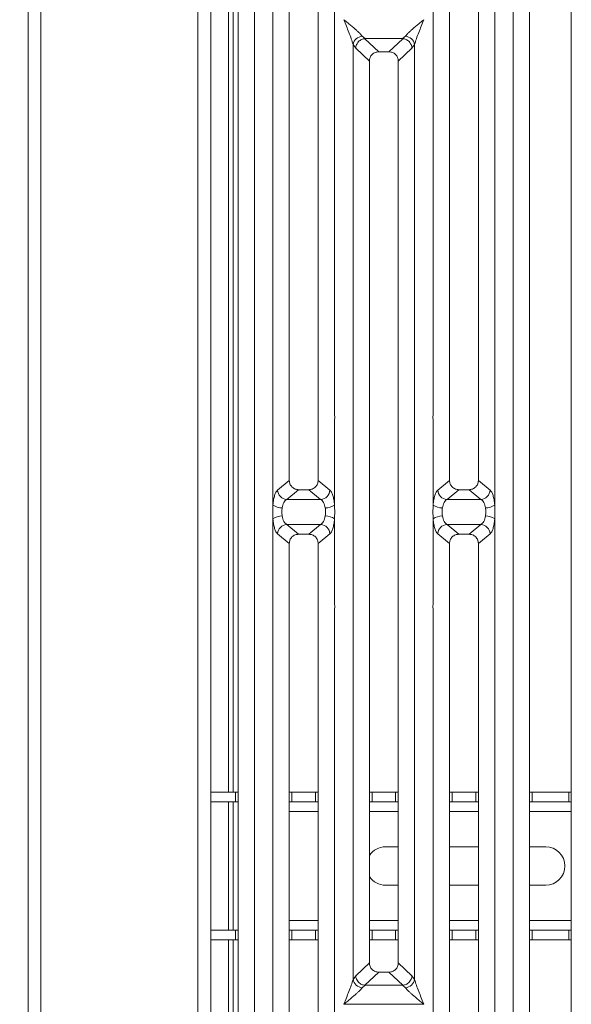
# Model space of a CAD drawing. Units: millimetres. Extents: x 5 to 415, y 5 to 292.
# Drawn here: x 39 to 56, y 100 to 130 of the extents above; entities that cross this region are included whole.
import ezdxf

# ---------------------------------------------------------------- set-up
doc = ezdxf.new("R2010")
doc.units = ezdxf.units.MM
doc.layers.add('BEMAßUNG', color=96, linetype='Continuous')
doc.styles.add('SLDTEXTSTYLE0', font='TXT', dxfattribs={"width": 0.75})
doc.dimstyles.new('SLDDIMSTYLE1', dxfattribs={"dimtxt": 3.5, "dimasz": 3.302, "dimexe": 0, "dimexo": 0.0625, "dimgap": 0.875, "dimtad": 1, "dimlfac": 10, "dimrnd": 1e-09, "dimzin": 12, "dimdsep": 46, "dimtxsty": 'SLDTEXTSTYLE0', "dimsah": 1, "dimcen": 0.09, "dimadec": 0, "dimazin": 3, "dimtfac": 1, "dimtofl": 0, "dimtmove": 0, "dimatfit": 3, "dimfxl": 0, "dimfrac": 2, "dimtolj": 1, "dimtzin": 12, "dimarcsym": 0})

# ---------------------------------------------------------------- blocks, each defined once
blk = doc.blocks.new('_D_12')
at = {"layer": 'BEMAßUNG'}
for p, q in [((38.645, 145.732), (24.542, 145.732)), ((25.542, 80.412), (25.542, 145.732)), ((38.445, 80.412), (24.542, 80.412))]:
    blk.add_line(p, q, dxfattribs=at)
for points in [[(25.542, 145.732), (25.034, 142.43), (26.05, 142.43)], [(25.542, 80.412), (26.05, 83.714), (25.034, 83.714)]]:
    blk.add_solid(points, dxfattribs=at)
at = {"layer": 'BEMAßUNG', "insert": (21.03, 107.9), "char_height": 3.5, "attachment_point": 1, "rotation": 90, "style": 'SLDTEXTSTYLE0'}
blk.add_mtext('650', dxfattribs=at)
blk = doc.blocks.new('_D_13')
at = {"layer": 'BEMAßUNG'}
for p, q in [((44.591, 138.701), (31.388, 138.701)), ((32.388, 91.201), (32.388, 138.701)), ((44.591, 91.201), (31.388, 91.201))]:
    blk.add_line(p, q, dxfattribs=at)
for points in [[(32.388, 138.701), (31.88, 135.399), (32.896, 135.399)], [(32.388, 91.201), (32.896, 94.503), (31.88, 94.503)]]:
    blk.add_solid(points, dxfattribs=at)
at = {"layer": 'BEMAßUNG', "insert": (27.876, 107.9), "char_height": 3.5, "attachment_point": 1, "rotation": 90, "style": 'SLDTEXTSTYLE0'}
blk.add_mtext('475', dxfattribs=at)

msp = doc.modelspace()

# ---------------------------------------------------------------- linework, layer by layer
at = {"color": 7, "linetype": 'Continuous', "lineweight": 15}
for p, q in [((39.2447, 80.6117), (39.2447, 145.2117)), ((39.6447, 145.2117), (39.6447, 80.8131)), ((44.5447, 91.5117), (44.5447, 145.2117)), ((44.9447, 145.2117), (44.9447, 91.9117)), ((45.795, 93.5237), (45.795, 136.3787)), ((46.3067, 136.5034), (46.3067, 93.3991)), ((54.3834, 93.3991), (54.3834, 136.5034)), ((54.895, 136.3787), (54.895, 93.5237)), ((56.195, 93.5237), (56.195, 136.3787)), ((45.4947, 106.2117), (45.4947, 134.6231)), ((45.6447, 106.2117), (45.6447, 134.6231)), ((46.8834, 118.0174), (46.8834, 133.531)), ((48.8067, 133.531), (48.8067, 118.0174)), ((51.8834, 118.0174), (51.8834, 133.531)), ((53.8067, 133.531), (53.8067, 118.0174)), ((47.395, 133.0156), (47.395, 115.9354)), ((48.295, 115.9354), (48.295, 133.0156)), ((52.395, 133.0156), (52.395, 115.9354)), ((53.295, 115.9354), (53.295, 133.0156)), ((49.0959, 130.3025), (49.095, 130.3012)), ((51.595, 130.3012), (51.5941, 130.3025)), ((49.6717, 129.7877), (49.7603, 129.7104)), ((49.7603, 129.7104), (49.753, 129.7102)), ((49.753, 129.7102), (50.1845, 129.301)), ((49.7603, 129.7104), (50.9298, 129.7104)), ((50.5055, 129.301), (50.9371, 129.7102)), ((50.9298, 129.7104), (51.0183, 129.7877)), ((50.9298, 129.7104), (50.9371, 129.7102)), ((49.3834, 100.3715), (49.3834, 129.531)), ((49.3834, 129.531), (49.4677, 129.4178)), ((49.4677, 129.4178), (49.895, 129.0126)), ((50.5055, 129.301), (50.1845, 129.301)), ((50.795, 129.0126), (51.2223, 129.4178)), ((51.2223, 129.4178), (51.3067, 129.531)), ((51.3067, 129.531), (51.3067, 100.3715)), ((49.895, 129.0126), (49.895, 100.8899)), ((50.795, 100.8899), (50.795, 129.0126)), ((46.8834, 115.1682), (46.8834, 117.7851)), ((48.8067, 117.7851), (48.8067, 115.1682)), ((51.8834, 115.1682), (51.8834, 117.7851)), ((53.8067, 117.7851), (53.8067, 115.1682)), ((47.395, 115.9354), (47.0281, 115.6324)), ((48.662, 115.6324), (48.295, 115.9354)), ((52.0281, 115.6324), (52.395, 115.9354)), ((53.662, 115.6324), (53.295, 115.9354)), ((47.6873, 115.6467), (47.3164, 115.3405)), ((47.6873, 115.6467), (48.0028, 115.6467)), ((48.3736, 115.3405), (48.0028, 115.6467)), ((52.3164, 115.3405), (52.6873, 115.6467)), ((52.6873, 115.6467), (53.0028, 115.6467)), ((53.3736, 115.3405), (53.0028, 115.6467)), ((48.3736, 115.3405), (47.3164, 115.3405)), ((53.3736, 115.3405), (52.3164, 115.3405)), ((46.8834, 112.1174), (46.8834, 114.7342)), ((47.3164, 114.562), (48.3736, 114.562)), ((47.3164, 114.562), (47.6873, 114.2558)), ((48.0028, 114.2558), (48.3736, 114.562)), ((48.8067, 114.7342), (48.8067, 112.1174)), ((51.8834, 112.1174), (51.8834, 114.7342)), ((52.3164, 114.562), (53.3736, 114.562)), ((52.3164, 114.562), (52.6873, 114.2558)), ((53.0028, 114.2558), (53.3736, 114.562)), ((53.8067, 114.7342), (53.8067, 112.1174)), ((47.0281, 114.2701), (47.395, 113.9671)), ((48.0028, 114.2558), (47.6873, 114.2558)), ((48.295, 113.9671), (48.662, 114.2701)), ((52.0281, 114.2701), (52.395, 113.9671)), ((53.0028, 114.2558), (52.6873, 114.2558)), ((53.295, 113.9671), (53.662, 114.2701)), ((47.395, 113.9671), (47.395, 96.8869)), ((48.295, 96.8869), (48.295, 113.9671)), ((52.395, 113.9671), (52.395, 96.8869)), ((53.295, 96.8869), (53.295, 113.9671)), ((46.8834, 96.3715), (46.8834, 111.8851)), ((48.8067, 111.8851), (48.8067, 96.3715)), ((51.8834, 96.3715), (51.8834, 111.8851)), ((53.8067, 111.8851), (53.8067, 96.3715)), ((44.9447, 106.2117), (45.7133, 106.2117)), ((45.7133, 105.9117), (45.7133, 106.2117)), ((45.7133, 106.2117), (45.795, 106.2117)), ((47.395, 106.2117), (47.4761, 106.2117)), ((47.4761, 106.2117), (47.4761, 105.9117)), ((47.4761, 106.2117), (48.2133, 106.2117)), ((48.2133, 105.9117), (48.2133, 106.2117)), ((48.2133, 106.2117), (48.295, 106.2117)), ((49.895, 106.2117), (49.9761, 106.2117)), ((49.9761, 106.2117), (49.9761, 105.9117)), ((49.9761, 106.2117), (50.7133, 106.2117)), ((50.7133, 105.9117), (50.7133, 106.2117)), ((50.7133, 106.2117), (50.795, 106.2117)), ((52.395, 106.2117), (52.4761, 106.2117)), ((52.4761, 106.2117), (52.4761, 105.9117)), ((52.4761, 106.2117), (53.2133, 106.2117)), ((53.2133, 105.9117), (53.2133, 106.2117)), ((53.2133, 106.2117), (53.295, 106.2117)), ((54.895, 106.2117), (54.9761, 106.2117)), ((54.9761, 106.2117), (54.9761, 105.9117)), ((54.9761, 106.2117), (56.1133, 106.2117)), ((56.1133, 105.9117), (56.1133, 106.2117)), ((56.1133, 106.2117), (56.195, 106.2117)), ((44.9447, 105.9117), (45.7133, 105.9117)), ((45.4947, 101.9117), (45.4947, 105.9117)), ((45.6447, 101.9117), (45.6447, 105.9117)), ((45.795, 105.9117), (45.7133, 105.9117)), ((47.4761, 105.9117), (47.395, 105.9117)), ((47.4761, 105.9117), (48.2133, 105.9117)), ((48.295, 105.9117), (48.2133, 105.9117)), ((49.9761, 105.9117), (49.895, 105.9117)), ((49.9761, 105.9117), (50.7133, 105.9117)), ((50.795, 105.9117), (50.7133, 105.9117)), ((52.4761, 105.9117), (52.395, 105.9117)), ((52.4761, 105.9117), (53.2133, 105.9117)), ((53.295, 105.9117), (53.2133, 105.9117)), ((54.9761, 105.9117), (54.895, 105.9117)), ((54.9761, 105.9117), (56.1133, 105.9117)), ((56.195, 105.9117), (56.1133, 105.9117)), ((50.3947, 104.5117), (50.795, 104.5117)), ((52.395, 104.5117), (53.295, 104.5117)), ((54.895, 104.5117), (55.3947, 104.5117)), ((50.795, 103.3117), (50.3947, 103.3117)), ((53.295, 103.3117), (52.395, 103.3117)), ((55.3947, 103.3117), (54.895, 103.3117)), ((45.7133, 101.9117), (44.9447, 101.9117)), ((45.7133, 101.6117), (45.7133, 101.9117)), ((45.7133, 101.9117), (45.795, 101.9117)), ((47.395, 101.9117), (47.4761, 101.9117)), ((47.4761, 101.9117), (47.4761, 101.6117)), ((48.2133, 101.9117), (47.4761, 101.9117)), ((48.2133, 101.6117), (48.2133, 101.9117)), ((48.2133, 101.9117), (48.295, 101.9117)), ((49.895, 101.9117), (49.9761, 101.9117)), ((49.9761, 101.9117), (49.9761, 101.6117)), ((50.7133, 101.9117), (49.9761, 101.9117)), ((50.7133, 101.6117), (50.7133, 101.9117)), ((50.7133, 101.9117), (50.795, 101.9117)), ((52.395, 101.9117), (52.4761, 101.9117)), ((52.4761, 101.9117), (52.4761, 101.6117)), ((53.2133, 101.9117), (52.4761, 101.9117)), ((53.2133, 101.6117), (53.2133, 101.9117)), ((53.2133, 101.9117), (53.295, 101.9117)), ((54.895, 101.9117), (54.9761, 101.9117)), ((54.9761, 101.9117), (54.9761, 101.6117)), ((56.1133, 101.9117), (54.9761, 101.9117)), ((56.1133, 101.6117), (56.1133, 101.9117)), ((56.1133, 101.9117), (56.195, 101.9117)), ((45.7133, 101.6117), (44.9447, 101.6117)), ((45.4947, 93.3271), (45.4947, 101.6117)), ((45.6447, 93.3369), (45.6447, 101.6117)), ((45.795, 101.6117), (45.7133, 101.6117)), ((47.4761, 101.6117), (47.395, 101.6117)), ((48.2133, 101.6117), (47.4761, 101.6117)), ((48.295, 101.6117), (48.2133, 101.6117)), ((49.9761, 101.6117), (49.895, 101.6117)), ((50.7133, 101.6117), (49.9761, 101.6117)), ((50.795, 101.6117), (50.7133, 101.6117)), ((52.4761, 101.6117), (52.395, 101.6117)), ((53.2133, 101.6117), (52.4761, 101.6117)), ((53.295, 101.6117), (53.2133, 101.6117)), ((54.9761, 101.6117), (54.895, 101.6117)), ((56.1133, 101.6117), (54.9761, 101.6117)), ((56.195, 101.6117), (56.1133, 101.6117)), ((49.895, 100.8899), (49.4677, 100.4847)), ((51.2223, 100.4847), (50.795, 100.8899)), ((49.4677, 100.4847), (49.3834, 100.3715)), ((50.1845, 100.6015), (49.753, 100.1923)), ((50.1845, 100.6015), (50.5055, 100.6015)), ((50.9371, 100.1923), (50.5055, 100.6015)), ((51.3067, 100.3715), (51.2223, 100.4847)), ((49.7603, 100.192), (49.6717, 100.1148)), ((49.753, 100.1923), (49.7603, 100.192)), ((50.9298, 100.192), (49.7603, 100.192)), ((50.9371, 100.1923), (50.9298, 100.192)), ((51.0183, 100.1148), (50.9298, 100.192)), ((49.095, 99.6012), (49.0959, 99.6)), ((49.0959, 99.6), (49.095, 99.5987)), ((51.5941, 99.6), (49.0959, 99.6)), ((51.5941, 99.6), (51.595, 99.6012)), ((51.595, 99.5987), (51.5941, 99.6))]:
    msp.add_line(p, q, dxfattribs=at)
at = {"color": 8, "linetype": 'Continuous', "lineweight": 15}
for p, q in [((45.7947, 106.2117), (45.7947, 136.3117)), ((45.7947, 101.9117), (45.7947, 105.9117)), ((47.395, 105.6117), (48.295, 105.6117)), ((49.895, 105.6117), (50.795, 105.6117)), ((52.395, 105.6117), (53.295, 105.6117)), ((54.895, 105.6117), (56.195, 105.6117)), ((48.295, 102.2117), (47.395, 102.2117)), ((50.795, 102.2117), (49.895, 102.2117)), ((53.295, 102.2117), (52.395, 102.2117)), ((56.195, 102.2117), (54.895, 102.2117)), ((45.7947, 93.522), (45.7947, 101.6117))]:
    msp.add_line(p, q, dxfattribs=at)
at = {"color": 7, "linetype": 'Continuous', "lineweight": 15}
for centre, radius, start, end in [((49.7056, 129.4594), 0.33, 95.88399, 167.47909), ((50.9845, 129.4594), 0.33, 12.52091, 84.11601), ((47.3411, 115.6532), 0.3137, 183.80753, 265.49039), ((48.349, 115.6532), 0.3137, 274.50961, 356.19247), ((52.3411, 115.6532), 0.3137, 183.80753, 265.49039), ((53.349, 115.6532), 0.3137, 274.50961, 356.19247), ((47.1698, 115.5628), 0.4875, 234.02175, 270.22741), ((48.5202, 115.5628), 0.4875, 269.77259, 305.97825), ((52.1698, 115.5628), 0.4875, 234.02175, 270.22741), ((53.5202, 115.5628), 0.4875, 269.77259, 305.97825), ((47.1698, 114.3397), 0.4875, 89.77259, 125.97825), ((47.3411, 114.2493), 0.3137, 94.50961, 176.19247), ((48.349, 114.2493), 0.3137, 3.80753, 85.49039), ((48.5202, 114.3397), 0.4875, 54.02175, 90.22741), ((52.1698, 114.3397), 0.4875, 89.77259, 125.97825), ((52.3411, 114.2493), 0.3137, 94.50961, 176.19247), ((53.349, 114.2493), 0.3137, 3.80753, 85.49039), ((53.5202, 114.3397), 0.4875, 54.02175, 90.22741), ((50.3947, 103.9117), 0.6, 90, 146.38405), ((55.3947, 103.9117), 0.6, 270, 90), ((50.3947, 103.9117), 0.6, 213.61595, 270), ((49.7056, 100.4431), 0.33, 192.52091, 264.11601), ((50.9845, 100.4431), 0.33, 275.884, 347.47909)]:
    msp.add_arc(centre, radius, start, end, dxfattribs=at)
for points, knots in [([(49.3834, 129.531), (49.3662, 129.5895), (49.3318, 129.7067), (49.2308, 129.9677), (49.1493, 130.1679), (49.095, 130.3012)], [0, 0, 0, 0, 0.2495397, 0.4997846, 1, 1, 1, 1]), ([(49.095, 130.3012), (49.1358, 130.2679), (49.2109, 130.2065), (49.3194, 130.1172), (49.4138, 130.0379), (49.4959, 129.9665), (49.5674, 129.9013), (49.6294, 129.8408), (49.6583, 129.8045), (49.6717, 129.7877)], [0, 0, 0, 0, 0.1854953, 0.341249, 0.4999313, 0.6330356, 0.7497032, 0.8840832, 1, 1, 1, 1]), ([(51.0183, 129.7877), (51.0316, 129.8045), (51.0524, 129.8307), (51.0917, 129.8708), (51.1344, 129.9122), (51.1943, 129.9666), (51.2762, 130.0378), (51.3707, 130.1172), (51.4791, 130.2065), (51.5542, 130.2679), (51.595, 130.3012)], [0, 0, 0, 0, 0.1158957, 0.1806634, 0.2504066, 0.367047, 0.500142, 0.658792, 0.8145254, 1, 1, 1, 1]), ([(51.595, 130.3012), (51.5407, 130.1679), (51.4593, 129.9677), (51.3583, 129.7067), (51.3239, 129.5895), (51.3067, 129.531)], [0, 0, 0, 0, 0.5002154, 0.7504603, 1, 1, 1, 1]), ([(49.753, 129.7102), (49.7187, 129.704), (49.6467, 129.6911), (49.5619, 129.6293), (49.5093, 129.5592), (49.4777, 129.4908), (49.4713, 129.4438), (49.4677, 129.4178)], [0, 0, 0, 0, 0.2378074, 0.4993711, 0.6786173, 0.8216371, 1, 1, 1, 1]), ([(51.2223, 129.4178), (51.2188, 129.4438), (51.2123, 129.4908), (51.1808, 129.5593), (51.1281, 129.6293), (51.0434, 129.6911), (50.9714, 129.704), (50.9371, 129.7102)], [0, 0, 0, 0, 0.1783715, 0.3213942, 0.5006289, 0.7621993, 1, 1, 1, 1]), ([(50.1845, 129.301), (50.1475, 129.2973), (50.0908, 129.2916), (50.0229, 129.256), (49.9772, 129.2193), (49.9402, 129.1737), (49.9045, 129.1061), (49.8988, 129.0495), (49.895, 129.0126)], [0, 0, 0, 0, 0.243177, 0.3722625, 0.5006339, 0.6287881, 0.7576976, 1, 1, 1, 1]), ([(50.795, 129.0126), (50.7913, 129.0495), (50.7855, 129.1061), (50.7498, 129.1737), (50.7129, 129.2192), (50.6672, 129.256), (50.5993, 129.2916), (50.5426, 129.2973), (50.5055, 129.301)], [0, 0, 0, 0, 0.24230236, 0.37109655, 0.49936625, 0.62762198, 0.75682303, 1, 1, 1, 1]), ([(47.395, 115.9354), (47.3988, 115.8985), (47.4047, 115.8419), (47.4408, 115.7743), (47.4781, 115.7287), (47.5243, 115.6918), (47.5928, 115.6562), (47.65, 115.6505), (47.6873, 115.6467)], [0, 0, 0, 0, 0.240962, 0.3695927, 0.4979911, 0.6265968, 0.7562671, 1, 1, 1, 1]), ([(48.0028, 115.6467), (48.0401, 115.6505), (48.0972, 115.6562), (48.1658, 115.6918), (48.2119, 115.7287), (48.2493, 115.7743), (48.2854, 115.8419), (48.2912, 115.8985), (48.295, 115.9354)], [0, 0, 0, 0, 0.2437329, 0.3732882, 0.5020091, 0.6302929, 0.759038, 1, 1, 1, 1]), ([(52.395, 115.9354), (52.3988, 115.8985), (52.4047, 115.8419), (52.4408, 115.7743), (52.4781, 115.7287), (52.5243, 115.6918), (52.5928, 115.6562), (52.65, 115.6505), (52.6873, 115.6467)], [0, 0, 0, 0, 0.240962, 0.3695927, 0.4979911, 0.6265968, 0.7562671, 1, 1, 1, 1]), ([(53.0028, 115.6467), (53.0401, 115.6505), (53.0972, 115.6562), (53.1658, 115.6918), (53.2119, 115.7287), (53.2493, 115.7743), (53.2854, 115.8419), (53.2912, 115.8985), (53.295, 115.9354)], [0, 0, 0, 0, 0.2437329, 0.3732882, 0.5020091, 0.6302929, 0.759038, 1, 1, 1, 1]), ([(47.0281, 115.6324), (47.0117, 115.6144), (46.9791, 115.5785), (46.9372, 115.4718), (46.9031, 115.3352), (46.8899, 115.2237), (46.8834, 115.1682)], [0, 0, 0, 0, 0.2533516, 0.5046548, 0.7534724, 1, 1, 1, 1]), ([(48.8067, 115.1682), (48.8001, 115.2237), (48.787, 115.3352), (48.7529, 115.4718), (48.7109, 115.5785), (48.6784, 115.6144), (48.662, 115.6324)], [0, 0, 0, 0, 0.2465276, 0.4953452, 0.7466484, 1, 1, 1, 1]), ([(52.0281, 115.6324), (52.0117, 115.6144), (51.9791, 115.5785), (51.9372, 115.4718), (51.9031, 115.3352), (51.8899, 115.2237), (51.8834, 115.1682)], [0, 0, 0, 0, 0.2533516, 0.5046548, 0.7534724, 1, 1, 1, 1]), ([(53.8067, 115.1682), (53.8001, 115.2237), (53.787, 115.3352), (53.7529, 115.4718), (53.7109, 115.5785), (53.6784, 115.6144), (53.662, 115.6324)], [0, 0, 0, 0, 0.2465276, 0.4953452, 0.7466484, 1, 1, 1, 1]), ([(46.8834, 114.7342), (46.8806, 114.8066), (46.8751, 114.9512), (46.8806, 115.0959), (46.8834, 115.1682)], [0, 0, 0, 0, 0.4999132, 1, 1, 1, 1]), ([(47.3164, 115.3405), (47.3004, 115.3304), (47.2681, 115.3103), (47.2257, 115.2492), (47.1915, 115.1707), (47.1781, 115.1062), (47.1717, 115.0752)], [0, 0, 0, 0, 0.2551559, 0.5131324, 0.7664512, 1, 1, 1, 1]), ([(48.5183, 115.0752), (48.5119, 115.1062), (48.4986, 115.1707), (48.4643, 115.2492), (48.422, 115.3103), (48.3897, 115.3304), (48.3736, 115.3405)], [0, 0, 0, 0, 0.23354, 0.4868676, 0.7448441, 1, 1, 1, 1]), ([(48.8067, 115.1682), (48.8094, 115.0959), (48.8149, 114.9512), (48.8094, 114.8066), (48.8067, 114.7342)], [0, 0, 0, 0, 0.5000868, 1, 1, 1, 1]), ([(51.8834, 114.7342), (51.8806, 114.8066), (51.8751, 114.9513), (51.8806, 115.0959), (51.8834, 115.1682)], [0, 0, 0, 0, 0.5000868, 1, 1, 1, 1]), ([(52.3164, 115.3405), (52.3004, 115.3304), (52.2681, 115.3103), (52.2257, 115.2492), (52.1915, 115.1707), (52.1781, 115.1062), (52.1717, 115.0752)], [0, 0, 0, 0, 0.2551559, 0.5131324, 0.7664512, 1, 1, 1, 1]), ([(53.5183, 115.0752), (53.5119, 115.1062), (53.4986, 115.1707), (53.4643, 115.2492), (53.422, 115.3103), (53.3897, 115.3304), (53.3736, 115.3405)], [0, 0, 0, 0, 0.23353999, 0.48686757, 0.74484408, 1, 1, 1, 1]), ([(53.8067, 115.1682), (53.8094, 115.0959), (53.8149, 114.9513), (53.8094, 114.8066), (53.8067, 114.7342)], [0, 0, 0, 0, 0.4999132, 1, 1, 1, 1]), ([(47.1717, 115.0752), (47.1662, 115.0339), (47.1552, 114.9512), (47.1662, 114.8685), (47.1717, 114.8272)], [0, 0, 0, 0, 0.5004369, 1, 1, 1, 1]), ([(48.5183, 114.8272), (48.5238, 114.8685), (48.5349, 114.9512), (48.5238, 115.0339), (48.5183, 115.0752)], [0, 0, 0, 0, 0.4995631, 1, 1, 1, 1]), ([(52.1717, 115.0752), (52.1662, 115.034), (52.1552, 114.9513), (52.1662, 114.8686), (52.1717, 114.8272)], [0, 0, 0, 0, 0.4995631, 1, 1, 1, 1]), ([(53.5183, 114.8272), (53.5238, 114.8686), (53.5349, 114.9513), (53.5238, 115.034), (53.5183, 115.0752)], [0, 0, 0, 0, 0.5004369, 1, 1, 1, 1]), ([(46.8834, 114.7342), (46.8899, 114.6788), (46.9031, 114.5673), (46.9372, 114.4307), (46.9791, 114.324), (47.0117, 114.2881), (47.0281, 114.2701)], [0, 0, 0, 0, 0.2465276, 0.4953452, 0.7466484, 1, 1, 1, 1]), ([(47.1717, 114.8272), (47.1781, 114.7963), (47.1915, 114.7318), (47.2257, 114.6532), (47.2681, 114.5922), (47.3004, 114.5721), (47.3164, 114.562)], [0, 0, 0, 0, 0.23354, 0.4868676, 0.7448441, 1, 1, 1, 1]), ([(48.3736, 114.562), (48.3897, 114.5721), (48.422, 114.5922), (48.4643, 114.6532), (48.4986, 114.7318), (48.5119, 114.7963), (48.5183, 114.8272)], [0, 0, 0, 0, 0.2551559, 0.5131324, 0.7664512, 1, 1, 1, 1]), ([(48.662, 114.2701), (48.6784, 114.2881), (48.7109, 114.324), (48.7529, 114.4307), (48.787, 114.5673), (48.8001, 114.6788), (48.8067, 114.7342)], [0, 0, 0, 0, 0.2533516, 0.5046548, 0.7534724, 1, 1, 1, 1]), ([(51.8834, 114.7342), (51.8899, 114.6788), (51.9031, 114.5673), (51.9372, 114.4307), (51.9791, 114.324), (52.0117, 114.2881), (52.0281, 114.2701)], [0, 0, 0, 0, 0.2465276, 0.4953452, 0.7466484, 1, 1, 1, 1]), ([(52.1717, 114.8272), (52.1781, 114.7963), (52.1915, 114.7318), (52.2257, 114.6532), (52.2681, 114.5922), (52.3004, 114.5721), (52.3164, 114.562)], [0, 0, 0, 0, 0.23354, 0.4868676, 0.7448441, 1, 1, 1, 1]), ([(53.3736, 114.562), (53.3897, 114.5721), (53.422, 114.5922), (53.4643, 114.6532), (53.4986, 114.7318), (53.5119, 114.7963), (53.5183, 114.8272)], [0, 0, 0, 0, 0.2551559, 0.51313239, 0.76645125, 1, 1, 1, 1]), ([(53.662, 114.2701), (53.6784, 114.2881), (53.7109, 114.324), (53.7529, 114.4307), (53.787, 114.5673), (53.8001, 114.6788), (53.8067, 114.7342)], [0, 0, 0, 0, 0.2533516, 0.5046548, 0.7534724, 1, 1, 1, 1]), ([(47.6873, 114.2558), (47.65, 114.252), (47.5929, 114.2463), (47.5243, 114.2107), (47.4781, 114.1738), (47.4408, 114.1282), (47.4047, 114.0606), (47.3988, 114.004), (47.395, 113.9671)], [0, 0, 0, 0, 0.2437329, 0.3732882, 0.5020091, 0.6302929, 0.759038, 1, 1, 1, 1]), ([(48.295, 113.9671), (48.2912, 114.004), (48.2854, 114.0606), (48.2493, 114.1282), (48.212, 114.1738), (48.1658, 114.2107), (48.0972, 114.2463), (48.0401, 114.252), (48.0028, 114.2558)], [0, 0, 0, 0, 0.240962, 0.3695927, 0.4979911, 0.6265968, 0.7562671, 1, 1, 1, 1]), ([(52.6873, 114.2558), (52.65, 114.252), (52.5929, 114.2463), (52.5243, 114.2107), (52.4781, 114.1738), (52.4408, 114.1282), (52.4047, 114.0606), (52.3988, 114.004), (52.395, 113.9671)], [0, 0, 0, 0, 0.2437329, 0.3732882, 0.5020091, 0.6302929, 0.759038, 1, 1, 1, 1]), ([(53.295, 113.9671), (53.2912, 114.004), (53.2854, 114.0606), (53.2493, 114.1282), (53.212, 114.1738), (53.1658, 114.2107), (53.0972, 114.2463), (53.0401, 114.252), (53.0028, 114.2558)], [0, 0, 0, 0, 0.240962, 0.3695927, 0.4979911, 0.6265968, 0.7562671, 1, 1, 1, 1]), ([(49.895, 100.8899), (49.8988, 100.853), (49.9045, 100.7964), (49.9402, 100.7288), (49.9771, 100.6833), (50.0228, 100.6465), (50.0908, 100.6109), (50.1475, 100.6052), (50.1845, 100.6015)], [0, 0, 0, 0, 0.2423024, 0.3710965, 0.4993662, 0.627622, 0.756823, 1, 1, 1, 1]), ([(50.5055, 100.6015), (50.5426, 100.6052), (50.5993, 100.6109), (50.6672, 100.6465), (50.7129, 100.6832), (50.7498, 100.7288), (50.7855, 100.7964), (50.7913, 100.853), (50.795, 100.8899)], [0, 0, 0, 0, 0.243177, 0.3722625, 0.5006339, 0.6287881, 0.7576976, 1, 1, 1, 1]), ([(49.4677, 100.4847), (49.4713, 100.4587), (49.4777, 100.4117), (49.5093, 100.3432), (49.5619, 100.2732), (49.6467, 100.2114), (49.7187, 100.1985), (49.753, 100.1923)], [0, 0, 0, 0, 0.1783715, 0.3213942, 0.5006289, 0.7621993, 1, 1, 1, 1]), ([(50.9371, 100.1923), (50.9714, 100.1985), (51.0434, 100.2114), (51.1281, 100.2732), (51.1808, 100.3432), (51.2123, 100.4117), (51.2188, 100.4587), (51.2223, 100.4847)], [0, 0, 0, 0, 0.2378074, 0.4993711, 0.6786173, 0.8216372, 1, 1, 1, 1]), ([(49.095, 99.6012), (49.1493, 99.7346), (49.2308, 99.9347), (49.3318, 100.1958), (49.3662, 100.313), (49.3834, 100.3715)], [0, 0, 0, 0, 0.5002154, 0.7504603, 1, 1, 1, 1]), ([(49.6717, 100.1148), (49.6584, 100.098), (49.6377, 100.0718), (49.5984, 100.0317), (49.5557, 99.9903), (49.4958, 99.9359), (49.4138, 99.8647), (49.3194, 99.7853), (49.2109, 99.696), (49.1358, 99.6346), (49.095, 99.6012)], [0, 0, 0, 0, 0.1158957, 0.1806634, 0.2504066, 0.367047, 0.500142, 0.658792, 0.8145254, 1, 1, 1, 1]), ([(51.595, 99.6012), (51.5542, 99.6346), (51.4791, 99.696), (51.3707, 99.7853), (51.2763, 99.8646), (51.1942, 99.936), (51.1227, 100.0012), (51.0607, 100.0617), (51.0317, 100.0979), (51.0183, 100.1148)], [0, 0, 0, 0, 0.1854953, 0.341249, 0.4999313, 0.6330356, 0.7497032, 0.8840832, 1, 1, 1, 1]), ([(51.3067, 100.3715), (51.3239, 100.313), (51.3583, 100.1958), (51.4593, 99.9347), (51.5407, 99.7346), (51.595, 99.6012)], [0, 0, 0, 0, 0.2495397, 0.4997846, 1, 1, 1, 1])]:
    msp.add_open_spline(points, degree=3, knots=knots, dxfattribs=at)
for points in [[(46.8834, 117.7851), (46.8806, 117.8238), (46.8751, 117.9012), (46.8806, 117.9787), (46.8834, 118.0174)], [(48.8067, 118.0174), (48.8094, 117.9787), (48.8149, 117.9012), (48.8094, 117.8238), (48.8067, 117.7851)], [(51.8834, 117.7851), (51.8806, 117.8238), (51.8751, 117.9012), (51.8806, 117.9787), (51.8834, 118.0174)], [(53.8067, 118.0174), (53.8094, 117.9787), (53.8149, 117.9012), (53.8094, 117.8238), (53.8067, 117.7851)], [(46.8834, 111.8851), (46.8806, 111.9238), (46.8751, 112.0012), (46.8806, 112.0787), (46.8834, 112.1174)], [(48.8067, 112.1174), (48.8094, 112.0787), (48.8149, 112.0012), (48.8094, 111.9238), (48.8067, 111.8851)], [(51.8834, 111.8851), (51.8806, 111.9238), (51.8751, 112.0012), (51.8806, 112.0787), (51.8834, 112.1174)], [(53.8067, 112.1174), (53.8094, 112.0787), (53.8149, 112.0012), (53.8094, 111.9238), (53.8067, 111.8851)]]:
    msp.add_open_spline(points, degree=3, dxfattribs=at)

# ---------------------------------------------------------------- dimensions: what is measured, and where the dimension line sits
at = {"layer": 'BEMAßUNG'}
dim = msp.add_linear_dim(base=(25.542, 145.7318), p1=(39.4447, 80.4117), p2=(39.6447, 145.7318), angle=90, text='650', dimstyle='SLDDIMSTYLE1', dxfattribs=at)
dim.commit()
dim.dimension.update_dxf_attribs({"geometry": '_D_12', "text_midpoint": (25.542, 111.7791), "dimtype": 160})
dim = msp.add_linear_dim(base=(32.3876, 138.7012), p1=(45.5909, 91.2012), p2=(45.5909, 138.7012), angle=90, dimstyle='SLDDIMSTYLE1', dxfattribs=at)
dim.commit()
dim.dimension.update_dxf_attribs({"geometry": '_D_13', "text_midpoint": (32.3876, 111.7791), "dimtype": 160})

doc.saveas('drawing.dxf')
